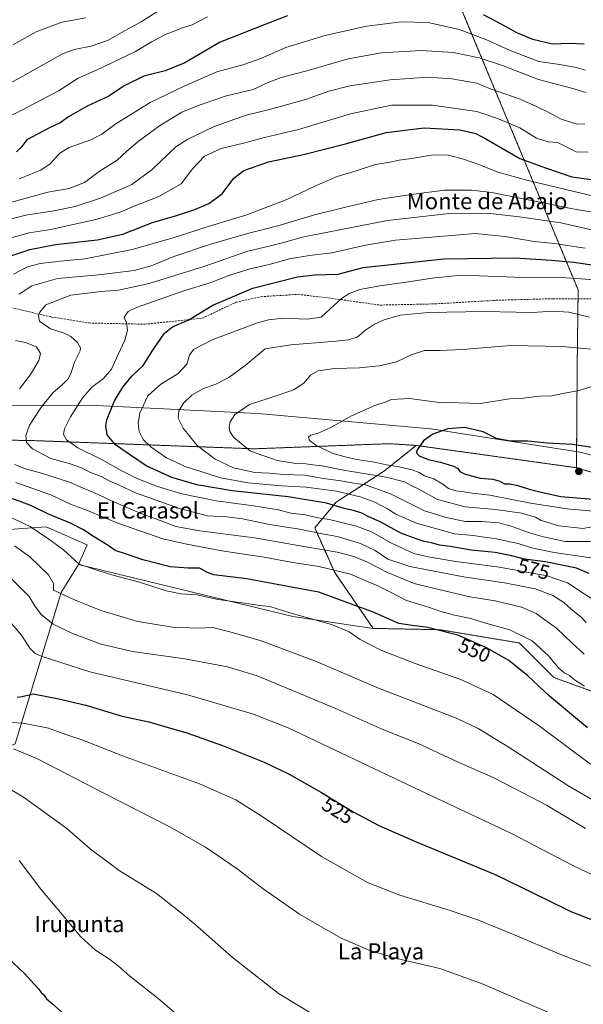
# Model space of a CAD drawing. Units: metres. Extents: x 596918 to 600361, y 4749936 to 4752298.
# Drawn here: x 599213 to 599490, y 4750243 to 4750728 of the extents above; entities that cross this region are included whole.
import ezdxf
from ezdxf.enums import TextEntityAlignment as Align

# ---------------------------------------------------------------- set-up
doc = ezdxf.new("R2010")
doc.units = ezdxf.units.M
doc.header["$MEASUREMENT"] = 0
doc.linetypes.add('TRAZOS', pattern=[0.75, 0.5, -0.25])
doc.linetypes.add('TRAZOSX2', pattern=[1.5, 1, -0.5])
for name, color, linetype, lineweight in [('Arbolado forestal', 92, 'TRAZOS', 0), ('Arbolado forestal CxS', 92, 'Continuous', 0), ('Carátula', 7, 'Continuous', 5), ('Cultivos herbáceos CxS', 92, 'Continuous', 0), ('Curva de nivel maestra', 36, 'Continuous', 30), ('Curva de nivel normal', 36, 'Continuous', 0), ('Entidad de ámbito territorial', 19, 'Continuous', 0), ('Entidad de ámbito territorial CxS', 92, 'Continuous', 0), ('Pastizal CxS', 92, 'Continuous', 0), ('Punto de cota en terreno', 7, 'Continuous', 0), ('Rótulo de curva de nivel directora', 19, 'Continuous', 0), ('Senda', 19, 'TRAZOSX2', 0), ('Suelo desnudo', 252, 'Continuous', 0), ('Suelo desnudo CxS', 43, 'Continuous', 0), ('Texto cartográfico', 19, 'Continuous', 0)]:
    doc.layers.add(name, color=color, linetype=linetype, lineweight=lineweight)
doc.styles.add('Arial', font='txt', dxfattribs={"height": 0.2})

# ---------------------------------------------------------------- blocks, each defined once
blk = doc.blocks.new('*U199')
at = {"layer": 'Curva de nivel normal', "color": 36, "linetype": 'Continuous', "lineweight": 0}
for points in [[(599504.2, 4750338.18, 540), (599482.57, 4750350.88, 540), (599453.18, 4750369.9, 540), (599438.47, 4750378.99, 540), (599428.41, 4750383.73, 540), (599408.59, 4750391.46, 540), (599389.35, 4750398.78, 540), (599358.36, 4750412.13, 540), (599331.7, 4750422.13, 540), (599316.14, 4750426.45, 540), (599307.82, 4750428.63, 540), (599300.41, 4750428.39, 540), (599287.94, 4750428.75, 540), (599270.98, 4750431.62, 540), (599252.74, 4750437.04, 540), (599239.7, 4750442.34, 540), (599229.37, 4750447.01, 540), (599229.35, 4750450.35, 540), (599226.97, 4750454.62, 540), (599217.74, 4750463.52, 540), (599210.23, 4750468.87, 540)], [(599199.15, 4750627.49, 540), (599215.79, 4750631.79, 540), (599229.5, 4750633.9, 540), (599239.99, 4750636.01, 540), (599252.55, 4750640.08, 540), (599267.91, 4750646.88, 540), (599277.98, 4750654.28, 540), (599289.58, 4750665.43, 540), (599295.45, 4750669.16, 540), (599308.55, 4750675.44, 540), (599324.18, 4750680.91, 540), (599335.74, 4750683.75, 540), (599353.47, 4750688.74, 540), (599364.89, 4750692.84, 540), (599375.21, 4750695.44, 540), (599395.06, 4750698.34, 540), (599413.88, 4750699.69, 540), (599425.51, 4750698.87, 540), (599434.06, 4750697.34, 540), (599437.74, 4750696.72, 540), (599444.01, 4750694.16, 540), (599459.17, 4750688.78, 540), (599467.25, 4750685.17, 540), (599472.24, 4750682.82, 540), (599479.32, 4750678.96, 540), (599487.22, 4750676.52, 540), (599491.06, 4750676.64, 540)]]:
    blk.add_polyline3d(points, dxfattribs=at)
blk = doc.blocks.new('*U200')
at = {"layer": 'Curva de nivel normal', "color": 36, "linetype": 'Continuous', "lineweight": 0}
for points in [[(599490.87, 4750399.8, 555), (599485.84, 4750402.81, 555), (599483.38, 4750405.02, 555), (599480.74, 4750406.38, 555), (599477.94, 4750408.8, 555), (599473.02, 4750414.77, 555), (599465.01, 4750422.1, 555), (599454.06, 4750427.5, 555), (599442.68, 4750430.63, 555), (599434.88, 4750433.1, 555), (599426.88, 4750434.66, 555), (599419.55, 4750436.62, 555), (599413.98, 4750438.65, 555), (599403.16, 4750442, 555), (599394.98, 4750446.28, 555), (599388.74, 4750449.38, 555), (599384.24, 4750451.21, 555), (599375.59, 4750454.89, 555), (599360.05, 4750458.62, 555), (599346.17, 4750460.86, 555), (599333.14, 4750463.23, 555), (599312.2, 4750466.44, 555), (599294.14, 4750469.78, 555), (599283.13, 4750472.3, 555), (599261.04, 4750480.08, 555), (599245.34, 4750486.57, 555), (599238.14, 4750489.24, 555), (599228.12, 4750493.91, 555), (599210.8, 4750500.14, 555)], [(599209.73, 4750602.63, 555), (599216.55, 4750606.23, 555), (599222.78, 4750607.86, 555), (599232.88, 4750609, 555), (599244.88, 4750610.15, 555), (599268.11, 4750614.88, 555), (599288.26, 4750620.52, 555), (599305.03, 4750625.97, 555), (599324.14, 4750631.64, 555), (599344.33, 4750639.41, 555), (599357.66, 4750645.88, 555), (599368.99, 4750650.74, 555), (599378.44, 4750653.54, 555), (599387.89, 4750656.6, 555), (599395.01, 4750657.83, 555), (599399.59, 4750658.87, 555), (599405.62, 4750659.62, 555), (599416.32, 4750661.35, 555), (599423.88, 4750661.2, 555), (599431.31, 4750659.27, 555), (599438.8, 4750656.74, 555), (599448.14, 4750652.92, 555), (599462.4, 4750648.98, 555), (599497.41, 4750640.62, 555)]]:
    blk.add_polyline3d(points, dxfattribs=at)
blk = doc.blocks.new('*U207')
at = {"layer": 'Curva de nivel normal', "color": 36, "linetype": 'Continuous', "lineweight": 0}
for points in [[(599492.67, 4750662.78, 545), (599486.71, 4750662.85, 545), (599477.55, 4750667.49, 545), (599472.95, 4750667.82, 545), (599467.2, 4750669.64, 545), (599458.95, 4750674.8, 545), (599448.52, 4750679.1, 545), (599437.85, 4750682.81, 545), (599416, 4750685.86, 545), (599395.76, 4750685.85, 545), (599375.55, 4750681.66, 545), (599349.99, 4750673.96, 545), (599333.32, 4750669.9, 545), (599322.93, 4750667.24, 545), (599311.92, 4750664.6, 545), (599303.67, 4750660.72, 545), (599297.85, 4750654.53, 545), (599292.22, 4750647.12, 545), (599281.22, 4750640.84, 545), (599269.09, 4750636.2, 545), (599262.22, 4750633.15, 545), (599250.9, 4750629.67, 545), (599228.09, 4750624.73, 545), (599217.34, 4750623.02, 545), (599208.56, 4750620.58, 545)], [(599204.9, 4750484.44, 545), (599217.94, 4750478.38, 545), (599227.12, 4750472.09, 545), (599234.22, 4750466.86, 545), (599242.07, 4750459.91, 545), (599252.16, 4750456.46, 545), (599259.23, 4750454.25, 545), (599271.76, 4750450.94, 545), (599284.78, 4750446.75, 545), (599292, 4750445.3, 545), (599300.01, 4750444.81, 545), (599310.49, 4750442.45, 545), (599323.47, 4750440.65, 545), (599330.98, 4750439.46, 545), (599335.93, 4750438.94, 545), (599345.25, 4750436.12, 545), (599366.18, 4750430.08, 545), (599374.96, 4750426.5, 545), (599380.38, 4750422.77, 545), (599390.53, 4750417.53, 545), (599407.39, 4750410.88, 545), (599429.92, 4750402.99, 545), (599445.78, 4750395.66, 545), (599468.46, 4750380.28, 545), (599493.74, 4750361.33, 545)]]:
    blk.add_polyline3d(points, dxfattribs=at)
blk = doc.blocks.new('*U208')
at = {"layer": 'Curva de nivel normal', "color": 36, "linetype": 'Continuous', "lineweight": 0}
blk.add_polyline3d([(599500.61, 4750599.55, 580), (599479.65, 4750601.07, 580), (599465.27, 4750600.91, 580), (599430.34, 4750602.16, 580), (599416.94, 4750600.93, 580), (599403.02, 4750598.66, 580), (599389.97, 4750596.95, 580), (599380.27, 4750595.06, 580), (599374.97, 4750593.16, 580), (599371.05, 4750590.52, 580), (599365.42, 4750585.49, 580), (599361.1, 4750581.54, 580), (599354.22, 4750580.42, 580), (599342.55, 4750580.95, 580), (599335.17, 4750580.15, 580), (599329.88, 4750578.62, 580), (599307.53, 4750570.3, 580), (599298.26, 4750565.5, 580), (599296.38, 4750562.69, 580), (599295.01, 4750558.26, 580), (599290.55, 4750553.53, 580), (599282.22, 4750548.46, 580), (599275.81, 4750542.71, 580), (599271.82, 4750534.27, 580), (599271, 4750529.19, 580), (599271.55, 4750525.17, 580), (599273.54, 4750521.24, 580), (599277.4, 4750517.45, 580), (599285.02, 4750512.24, 580), (599294.24, 4750507.95, 580), (599311.66, 4750502.32, 580), (599325.24, 4750499.85, 580), (599341.71, 4750498.45, 580), (599353.85, 4750497.76, 580), (599368.66, 4750495.74, 580), (599380.34, 4750492.96, 580), (599387.58, 4750490.31, 580), (599393.46, 4750487.32, 580), (599397.98, 4750484.43, 580), (599408.14, 4750480.05, 580), (599426.73, 4750474.84, 580), (599435.94, 4750473.98, 580), (599440.4, 4750473.27, 580), (599447.42, 4750472.3, 580), (599454.01, 4750470.78, 580), (599458.18, 4750470.08, 580), (599464.65, 4750467.86, 580), (599475.88, 4750465.52, 580), (599493.94, 4750462.92, 580)], dxfattribs=at)
blk = doc.blocks.new('*U223')
at = {"layer": 'Curva de nivel normal', "color": 36, "linetype": 'Continuous', "lineweight": 0}
for points in [[(599491.33, 4750329.64, 535), (599472.17, 4750341.14, 535), (599460.85, 4750347.14, 535), (599445.79, 4750354.74, 535), (599428.57, 4750362.32, 535), (599408.89, 4750371.53, 535), (599391.59, 4750378.5, 535), (599367.85, 4750388.96, 535), (599345.06, 4750398.4, 535), (599329.73, 4750404.91, 535), (599315.07, 4750409.22, 535), (599293.96, 4750413.16, 535), (599268.35, 4750416.79, 535), (599252.83, 4750420.46, 535), (599238.72, 4750425.68, 535), (599229.14, 4750430.35, 535), (599223.33, 4750435.03, 535), (599220.08, 4750439.52, 535), (599217.42, 4750443.93, 535), (599213.55, 4750447.66, 535), (599202.83, 4750458.47, 535)], [(599207.05, 4750637.7, 535), (599226.55, 4750642.98, 535), (599237.1, 4750644.86, 535), (599244.67, 4750647.76, 535), (599251.87, 4750653.19, 535), (599260.76, 4750658.86, 535), (599265.47, 4750663.19, 535), (599270.99, 4750667.97, 535), (599281.59, 4750675.67, 535), (599292.55, 4750682.44, 535), (599301.08, 4750685.84, 535), (599314.57, 4750690.51, 535), (599327.64, 4750693.58, 535), (599335.11, 4750697.12, 535), (599341.46, 4750699.58, 535), (599355.88, 4750703.24, 535), (599374.46, 4750708.67, 535), (599390.88, 4750711.6, 535), (599410.38, 4750712.84, 535), (599426.22, 4750711.88, 535), (599438.96, 4750709.27, 535), (599450.52, 4750705.49, 535), (599468.22, 4750698.6, 535), (599485, 4750694.02, 535), (599491.66, 4750692.1, 535)]]:
    blk.add_polyline3d(points, dxfattribs=at)
blk = doc.blocks.new('*U225')
at = {"layer": 'Curva de nivel normal', "color": 36, "linetype": 'Continuous', "lineweight": 0}
for points in [[(599510.91, 4750630.57, 560), (599485.93, 4750634.68, 560), (599445.23, 4750642.82, 560), (599435.24, 4750644.08, 560), (599421.88, 4750644.04, 560), (599405.55, 4750641.84, 560), (599389.22, 4750639.39, 560), (599372.55, 4750635.46, 560), (599357.95, 4750631.88, 560), (599339.82, 4750626.42, 560), (599325.62, 4750622.82, 560), (599306.22, 4750617.26, 560), (599288.7, 4750611.29, 560), (599277.49, 4750606.68, 560), (599269.16, 4750604.42, 560), (599251.71, 4750602.26, 560), (599231.3, 4750600.54, 560), (599218.7, 4750596.91, 560), (599212.52, 4750592.79, 560)], [(599210.73, 4750570.04, 560), (599215.66, 4750568.94, 560), (599220.95, 4750566.85, 560), (599222.94, 4750563.52, 560), (599222.1, 4750560.19, 560), (599217.99, 4750553.19, 560), (599212.7, 4750546.12, 560)], [(599210.16, 4750508.88, 560), (599215.58, 4750506.76, 560), (599223.55, 4750504.66, 560), (599237.22, 4750500.3, 560), (599243.91, 4750497.32, 560), (599249.6, 4750495.05, 560), (599257.68, 4750491.24, 560), (599272.4, 4750484.86, 560), (599281.94, 4750481.38, 560), (599289.62, 4750478.35, 560), (599301.49, 4750476.24, 560), (599328.3, 4750472.88, 560), (599353.59, 4750468.46, 560), (599368.96, 4750465.82, 560), (599377.32, 4750463.68, 560), (599384.02, 4750460.8, 560), (599393.76, 4750455.75, 560), (599407.02, 4750450.32, 560), (599415.58, 4750448.22, 560), (599434.28, 4750443.76, 560), (599446.81, 4750441.72, 560), (599459.88, 4750438.7, 560), (599467.1, 4750435.61, 560), (599471.29, 4750432.48, 560), (599477.07, 4750428.28, 560), (599484.52, 4750421.02, 560), (599490.63, 4750415.47, 560)]]:
    blk.add_polyline3d(points, dxfattribs=at)
blk = doc.blocks.new('*U228')
at = {"layer": 'Curva de nivel normal', "color": 36, "linetype": 'Continuous', "lineweight": 0}
for points in [[(599483.44, 4750234.56, 515), (599440.06, 4750253.26, 515), (599419.53, 4750260.65, 515), (599398.37, 4750265.71, 515), (599385.06, 4750269.54, 515), (599371.08, 4750275.72, 515), (599350.44, 4750287.41, 515), (599332.56, 4750299.96, 515), (599319.8, 4750309.8, 515), (599304.19, 4750320.52, 515), (599286.32, 4750330.72, 515), (599254.08, 4750347, 515), (599221.1, 4750364.1, 515), (599209.67, 4750368.91, 515)], [(599203.26, 4750694.13, 515), (599214.22, 4750700.15, 515), (599233.81, 4750711.24, 515), (599239.5, 4750713.3, 515), (599247.89, 4750714.94, 515), (599256, 4750717.7, 515), (599264.64, 4750722.62, 515), (599272.5, 4750726.9, 515), (599283.88, 4750734.08, 515)]]:
    blk.add_polyline3d(points, dxfattribs=at)
blk = doc.blocks.new('*U235')
at = {"layer": 'Curva de nivel normal', "color": 36, "linetype": 'Continuous', "lineweight": 0}
for points in [[(599543.34, 4750237.07, 520), (599536.81, 4750243.55, 520), (599530.06, 4750247.72, 520), (599512.97, 4750254.71, 520), (599479.54, 4750267.46, 520), (599454.7, 4750278.01, 520), (599438.64, 4750284.53, 520), (599424.67, 4750289.31, 520), (599399.9, 4750296.87, 520), (599384.02, 4750303.06, 520), (599361.28, 4750315.86, 520), (599332.14, 4750335.52, 520), (599319.09, 4750343.82, 520), (599301.28, 4750351.6, 520), (599263.38, 4750365.39, 520), (599243.86, 4750373.2, 520), (599235.5, 4750375.88, 520), (599226.86, 4750379.07, 520), (599214.38, 4750381.57, 520), (599208.31, 4750381.86, 520)], [(599204.53, 4750678.8, 520), (599213.72, 4750683.42, 520), (599232.22, 4750693.08, 520), (599241.5, 4750699.13, 520), (599250.84, 4750703.3, 520), (599269.73, 4750712.24, 520), (599277.56, 4750717.07, 520), (599284.84, 4750720.84, 520), (599289.36, 4750722.45, 520), (599292.77, 4750723.9, 520), (599297.69, 4750725.51, 520), (599305.22, 4750729.46, 520)]]:
    blk.add_polyline3d(points, dxfattribs=at)
blk = doc.blocks.new('*U240')
at = {"layer": 'Curva de nivel normal', "color": 36, "linetype": 'Continuous', "lineweight": 0}
blk.add_polyline3d([(599212.44, 4750313.98, 505), (599223.15, 4750299.79, 505), (599233.64, 4750287.3, 505), (599242.9, 4750276.28, 505), (599250.08, 4750269.74, 505), (599256.87, 4750265.29, 505), (599261.4, 4750261.85, 505), (599266.89, 4750256.98, 505), (599280.85, 4750245.89, 505), (599297.72, 4750231.6, 505)], dxfattribs=at)
blk = doc.blocks.new('*U245')
at = {"layer": 'Curva de nivel normal', "color": 36, "linetype": 'Continuous', "lineweight": 0}
blk.add_polyline3d([(599498.55, 4750548.62, 595), (599488.22, 4750545.42, 595), (599480.08, 4750543.95, 595), (599474.68, 4750542.78, 595), (599468.75, 4750542.62, 595), (599460.55, 4750541.63, 595), (599453.88, 4750541.19, 595), (599439.59, 4750538.91, 595), (599418.05, 4750539.62, 595), (599404.59, 4750541.35, 595), (599395.55, 4750540.93, 595), (599393.14, 4750539.85, 595), (599387.61, 4750537.99, 595), (599376.11, 4750532.96, 595), (599365.65, 4750527.06, 595), (599359.73, 4750524.31, 595), (599356.08, 4750523.43, 595), (599354.95, 4750522.32, 595), (599355.43, 4750520.82, 595), (599358.57, 4750518.52, 595), (599366.94, 4750514.32, 595), (599373, 4750512.64, 595), (599378.72, 4750511.36, 595), (599387.49, 4750510.13, 595), (599393.4, 4750508.84, 595), (599399.64, 4750507.79, 595), (599405.89, 4750506.3, 595), (599409.38, 4750504.91, 595), (599412.03, 4750503.31, 595), (599416.61, 4750501.89, 595), (599421.04, 4750499.26, 595), (599423.79, 4750497.16, 595), (599427.53, 4750495.92, 595), (599431.47, 4750495.5, 595), (599435.49, 4750494.87, 595), (599444.2, 4750493.88, 595), (599464.15, 4750489.93, 595), (599482.22, 4750487.07, 595), (599498.88, 4750485.6, 595)], dxfattribs=at)
blk = doc.blocks.new('*U249')
at = {"layer": 'Curva de nivel normal', "color": 36, "linetype": 'Continuous', "lineweight": 0}
for points in [[(599613.3, 4750232.46, 530), (599608.14, 4750247.84, 530), (599603.65, 4750258.52, 530), (599599.96, 4750264.48, 530), (599597.4, 4750267.33, 530), (599594.65, 4750271.58, 530), (599587.45, 4750278.08, 530), (599576.52, 4750285.4, 530), (599565.96, 4750290.2, 530), (599550.01, 4750294.2, 530), (599512.83, 4750301.74, 530), (599497.52, 4750305.57, 530), (599485.34, 4750311.34, 530), (599454.84, 4750327.14, 530), (599407.15, 4750349.67, 530), (599344.99, 4750379.21, 530), (599327.34, 4750386.11, 530), (599295.33, 4750395.43, 530), (599247.28, 4750406.79, 530), (599223.26, 4750414.48, 530), (599220.36, 4750415.82, 530), (599217.82, 4750418.27, 530), (599213.46, 4750424.97, 530), (599208.07, 4750431.38, 530)], [(599212.55, 4750649.59, 530), (599223.22, 4750653.8, 530), (599227.81, 4750656.99, 530), (599232.48, 4750662.25, 530), (599237.02, 4750665.08, 530), (599247.69, 4750668.77, 530), (599253.22, 4750671.55, 530), (599260.13, 4750676.76, 530), (599276.96, 4750687.16, 530), (599293.97, 4750695.34, 530), (599309.8, 4750702.28, 530), (599322.56, 4750705.77, 530), (599331.42, 4750708.93, 530), (599343.74, 4750714.2, 530), (599363.12, 4750720.16, 530), (599383.55, 4750724.82, 530), (599391.55, 4750725.74, 530), (599400.55, 4750726.95, 530), (599413.88, 4750726.67, 530), (599429.06, 4750723.12, 530), (599442.25, 4750718.23, 530), (599454.28, 4750712.78, 530), (599468.37, 4750707.44, 530), (599478.62, 4750705.98, 530), (599486.67, 4750704.41, 530), (599491.29, 4750703.16, 530)]]:
    blk.add_polyline3d(points, dxfattribs=at)
blk = doc.blocks.new('*U265')
at = {"layer": 'Curva de nivel maestra', "color": 36, "linetype": 'Continuous', "lineweight": 30}
blk.add_polyline3d([(599198.67, 4750273.45, 500), (599215.02, 4750258.24, 500), (599219.89, 4750253.01, 500), (599222.22, 4750250.52, 500), (599223.33, 4750248.97, 500), (599224.48, 4750247.88, 500), (599225.85, 4750245.86, 500), (599228.9, 4750243.3, 500), (599233.68, 4750238.98, 500)], dxfattribs=at)
blk = doc.blocks.new('*U267')
at = {"layer": 'Curva de nivel maestra', "color": 36, "linetype": 'Continuous', "lineweight": 30}
blk.add_polyline3d([(599495.54, 4750517.16, 600), (599484.86, 4750518.77, 600), (599472.5, 4750519.48, 600), (599462.99, 4750520.43, 600), (599454.16, 4750520.39, 600), (599447.55, 4750521.8, 600), (599440.88, 4750524.94, 600), (599431.88, 4750527.1, 600), (599423.55, 4750526.52, 600), (599416.22, 4750523.92, 600), (599411.5, 4750520.59, 600), (599408.26, 4750515.84, 600), (599408.15, 4750514.72, 600), (599409.47, 4750513.2, 600), (599413.82, 4750511.4, 600), (599419.89, 4750510.01, 600), (599426.38, 4750508.11, 600), (599428.5, 4750506.95, 600), (599429.54, 4750505.35, 600), (599432.15, 4750504.12, 600), (599439.53, 4750502.17, 600), (599445.71, 4750501.68, 600), (599449.14, 4750500.78, 600), (599451.46, 4750499.43, 600), (599454.1, 4750499.35, 600), (599457.94, 4750498.62, 600), (599463.55, 4750496.84, 600), (599469.55, 4750495.28, 600), (599479.13, 4750493.11, 600), (599498.96, 4750491.56, 600)], dxfattribs=at)
blk = doc.blocks.new('*U268')
at = {"layer": 'Curva de nivel maestra', "color": 36, "linetype": 'Continuous', "lineweight": 30}
for points in [[(599490.68, 4750715.95, 525), (599483.2, 4750716.31, 525), (599475, 4750715.87, 525), (599465.35, 4750718.3, 525), (599457.48, 4750721.46, 525), (599450.12, 4750725.59, 525), (599441.11, 4750730.29, 525)], [(599344.66, 4750729.84, 525), (599333.98, 4750725.84, 525), (599311.48, 4750716.94, 525), (599294.08, 4750706.78, 525), (599284.33, 4750702.75, 525), (599273.79, 4750700.19, 525), (599264.22, 4750695.41, 525), (599256.55, 4750690.38, 525), (599245.88, 4750685.33, 525), (599236.81, 4750680.16, 525), (599232.6, 4750677.2, 525), (599227.48, 4750674.68, 525), (599221.55, 4750671.58, 525), (599216.22, 4750668.84, 525), (599213.61, 4750665.31, 525), (599211.12, 4750662.9, 525)], [(599211.55, 4750394.3, 525), (599213.88, 4750394.65, 525), (599219.42, 4750395.98, 525), (599232.02, 4750393.51, 525), (599245.26, 4750390.36, 525), (599263.25, 4750385.07, 525), (599276.39, 4750382.21, 525), (599284.23, 4750379.84, 525), (599294.95, 4750376.7, 525), (599312.62, 4750370.6, 525), (599333.08, 4750362.39, 525), (599345.48, 4750356.45, 525), (599361.41, 4750347.38, 525), (599377, 4750337.95, 525), (599389.6, 4750331.16, 525), (599407.99, 4750323.03, 525), (599446.91, 4750306.97, 525), (599471.74, 4750294.8, 525), (599484.04, 4750288.76, 525), (599494.6, 4750284.66, 525)]]:
    blk.add_polyline3d(points, dxfattribs=at)
blk = doc.blocks.new('5PATER')
at = {"layer": 'Carátula', "linetype": 'Continuous', "lineweight": 5}
h = blk.add_hatch(color=250, dxfattribs=at)
edge = h.paths.add_edge_path()
edge.add_ellipse((0, 0.01), major_axis=(-1.33, -1.34), ratio=0.999422, start_angle=0, end_angle=360)

msp = doc.modelspace()

# ---------------------------------------------------------------- linework, layer by layer
at = {"layer": 'Arbolado forestal', "color": 92, "linetype": 'TRAZOS', "lineweight": 0}
for points in [[(599300.53, 4750789.6, 500.83), (599291.21, 4750779.87, 501.61), (599294.43, 4750765.38, 504.17), (599294.72, 4750764.07, 504.46), (599303.97, 4750766.64, 504.83), (599324.64, 4750772.4, 505), (599335.96, 4750777.6, 505.24), (599345.99, 4750782.21, 505.6), (599360.21, 4750788.74, 505.3), (599390.63, 4750795.35, 505.01), (599400, 4750792.56, 505.34), (599405.98, 4750790.78, 505.82), (599406.36, 4750790.66, 505.85), (599487.68, 4750594.86, 582.78), (599487.63, 4750590.57, 584), (599487.22, 4750556.74, 592.69), (599486.85, 4750507.35, 603.68)], [(599300.53, 4750789.6, 500.83), (599291.21, 4750779.87, 501.61), (599294.43, 4750765.38, 504.17), (599294.72, 4750764.07, 504.46), (599303.97, 4750766.64, 504.83), (599324.64, 4750772.4, 505), (599335.96, 4750777.6, 505.24), (599345.99, 4750782.21, 505.6), (599360.21, 4750788.74, 505.3), (599390.63, 4750795.35, 505.01), (599400, 4750792.56, 505.34), (599405.98, 4750790.78, 505.82), (599406.36, 4750790.66, 505.85), (599487.68, 4750594.86, 582.78), (599487.63, 4750590.57, 584), (599487.22, 4750556.74, 592.69), (599486.85, 4750507.35, 603.68)], [(599407.88, 4750518.33, 599.8), (599403.26, 4750518.63, 599.28), (599394.62, 4750519.18, 598.5), (599328.22, 4750516.65, 590.72), (599220.66, 4750520.66, 566.08), (599120.69, 4750522.58, 554.91), (599092.25, 4750515.19, 551.49), (599038.02, 4750501.44, 536.4), (598909.29, 4750483.93, 520.1), (598850.2, 4750478.39, 508.38), (598813.67, 4750476.46, 500.67), (598788.04, 4750473.71, 497.05), (598780.53, 4750472.9, 494.71), (598776.28, 4750463.92, 489.21)], [(599386.8, 4750428.22, 547.09), (599367.83, 4750455.69, 554.33), (599358.01, 4750477.74, 566.15), (599368.49, 4750490.34, 575.76), (599392.36, 4750505.79, 591.7), (599407.88, 4750518.33, 599.8)], [(599486.85, 4750507.35, 603.68), (599407.88, 4750518.33, 599.8)], [(599486.85, 4750507.35, 603.68), (599407.88, 4750518.33, 599.8)], [(599849.56, 4750463.33, 626.14), (599791.62, 4750454.48, 613.34), (599773.94, 4750458.26, 609.53), (599770.16, 4750465.84, 612.46), (599770.16, 4750479.73, 620.03), (599744.91, 4750493.62, 618.44), (599714.6, 4750494.88, 617.38), (599616.62, 4750477.32, 612.41), (599590.65, 4750472.81, 610.91), (599533.18, 4750487.24, 601.94), (599507.47, 4750501.29, 602.79), (599486.85, 4750507.35, 603.68)], [(599801.79, 4750366.67, 569.73), (599764.53, 4750384.74, 571.01), (599731.79, 4750401.67, 571.59), (599723.31, 4750401.28, 571), (599719.9, 4750401.12, 570.88), (599718.65, 4750401.06, 570.88), (599691.14, 4750383.61, 566.08), (599680.53, 4750371.03, 562.53), (599670.59, 4750369.87, 562.61), (599667.48, 4750388.57, 568.96), (599658.1, 4750392.74, 569.93), (599632.05, 4750402.12, 570.69), (599617.8, 4750395.54, 566.63), (599600.47, 4750392.48, 565.19), (599582.03, 4750389.61, 563.92), (599525.04, 4750386.19, 557.63), (599475.73, 4750404.03, 552.5), (599458.73, 4750421.03, 552.72), (599419.49, 4750427.57, 550.06), (599386.8, 4750428.22, 547.09)]]:
    msp.add_polyline3d(points, dxfattribs=at)
at = {"layer": 'Arbolado forestal CxS', "color": 92, "linetype": 'Continuous', "lineweight": 0}
for points in [[(599209.57, 4750818.53, 486.9), (599218.67, 4750823.2, 486.95), (599244.3, 4750836.34, 486.87), (599247.06, 4750837.75, 486.96), (599270.13, 4750827.18, 490.4), (599300.53, 4750789.6, 500.83), (599300.53, 4750789.6, 500.83), (599291.21, 4750779.87, 501.61), (599294.72, 4750764.07, 504.46), (599324.64, 4750772.4, 505), (599360.21, 4750788.74, 505.3), (599390.64, 4750795.35, 505.01), (599405.98, 4750790.78, 505.82), (599406.36, 4750790.66, 505.85), (599487.68, 4750594.86, 582.78), (599487.22, 4750556.74, 592.69), (599486.85, 4750507.34, 603.68), (599407.88, 4750518.33, 599.8), (599403.26, 4750518.62, 599.28), (599394.62, 4750519.18, 598.5), (599328.22, 4750516.65, 590.72), (599220.66, 4750520.66, 566.08), (599120.69, 4750522.58, 554.91)], [(599849.56, 4750463.33, 626.14), (599791.62, 4750454.48, 613.34), (599773.94, 4750458.26, 609.53), (599770.16, 4750465.84, 612.46), (599770.16, 4750479.73, 620.03), (599744.91, 4750493.62, 618.44), (599714.6, 4750494.88, 617.38), (599616.62, 4750477.32, 612.41), (599590.65, 4750472.81, 610.91), (599533.18, 4750487.24, 601.94), (599507.47, 4750501.29, 602.79), (599486.85, 4750507.34, 603.68), (599487.22, 4750556.74, 592.69), (599487.68, 4750594.86, 582.78), (599406.36, 4750790.66, 505.85)], [(599525.04, 4750386.19, 557.63), (599475.73, 4750404.03, 552.5), (599458.73, 4750421.03, 552.72), (599419.49, 4750427.57, 550.06), (599386.8, 4750428.22, 547.09), (599367.83, 4750455.69, 554.33), (599358.01, 4750477.74, 566.15), (599368.49, 4750490.34, 575.76), (599392.36, 4750505.79, 591.7), (599407.88, 4750518.33, 599.8), (599486.85, 4750507.34, 603.68), (599486.85, 4750507.34, 603.68), (599507.47, 4750501.29, 602.79)]]:
    msp.add_polyline3d(points, dxfattribs=at)
at = {"layer": 'Cultivos herbáceos CxS', "color": 92, "linetype": 'Continuous', "lineweight": 0}
for points in [[(599241.63, 4750459.61, 544.95), (599233.13, 4750445.88, 539.95), (599210.57, 4750371.35, 515.95), (599193.35, 4750364.5, 511.19), (599153.38, 4750367.36, 506.24), (599119.01, 4750361.03, 501.8), (599109.99, 4750359.37, 499.17), (599080.29, 4750345.09, 492.94), (599062.02, 4750336.53, 490.76), (599063.15, 4750330.69, 490.95), (599064.06, 4750325.94, 491.59), (599062.04, 4750325.34, 491.8), (599059, 4750324.46, 492.08), (599055.98, 4750323.57, 492.06)], [(599210.57, 4750371.35, 515.95), (599233.13, 4750445.88, 539.95), (599241.63, 4750459.61, 544.95), (599347.24, 4750434.11, 543.99), (599386.8, 4750428.22, 547.09), (599386.8, 4750428.22, 547.09), (599419.49, 4750427.57, 550.06), (599458.73, 4750421.03, 552.72), (599475.73, 4750404.03, 552.5), (599525.04, 4750386.19, 557.63)], [(599386.8, 4750428.22, 547.09), (599347.24, 4750434.11, 543.99), (599241.63, 4750459.61, 544.95)], [(599801.79, 4750366.67, 569.73), (599764.53, 4750384.74, 571.01), (599731.79, 4750401.67, 571.59), (599723.31, 4750401.28, 571), (599719.9, 4750401.12, 570.88), (599718.65, 4750401.06, 570.88), (599691.14, 4750383.61, 566.08), (599680.53, 4750371.03, 562.53), (599670.59, 4750369.87, 562.61), (599667.48, 4750388.57, 568.96), (599658.1, 4750392.74, 569.93), (599632.05, 4750402.12, 570.69), (599617.8, 4750395.54, 566.63), (599600.47, 4750392.48, 565.19), (599582.03, 4750389.61, 563.92), (599525.04, 4750386.19, 557.63), (599475.73, 4750404.03, 552.5), (599458.73, 4750421.03, 552.72), (599419.49, 4750427.57, 550.06), (599386.8, 4750428.22, 547.09)]]:
    msp.add_polyline3d(points, dxfattribs=at)
at = {"layer": 'Curva de nivel maestra', "color": 36, "linetype": 'Continuous', "lineweight": 30}
for points in [[(599207.37, 4750611.28, 550), (599217.65, 4750614.86, 550), (599230.37, 4750617.28, 550), (599250.88, 4750619.52, 550), (599263.45, 4750622.42, 550), (599278.08, 4750628.07, 550), (599289.5, 4750631.45, 550), (599298.93, 4750634.53, 550), (599305.91, 4750637.44, 550), (599312.48, 4750642.19, 550), (599318.22, 4750649.86, 550), (599323.02, 4750653.72, 550), (599335.26, 4750657.96, 550), (599352.41, 4750661.57, 550), (599373.22, 4750666.88, 550), (599393.22, 4750672.39, 550), (599411.88, 4750674.66, 550), (599429.44, 4750673.76, 550), (599437.36, 4750671.97, 550), (599442.27, 4750669.33, 550), (599458.94, 4750659.69, 550), (599471.55, 4750655, 550), (599484.55, 4750650.54, 550), (599496.55, 4750648.88, 550)], [(599493.15, 4750455.26, 575), (599486.83, 4750457.82, 575), (599471.57, 4750460.94, 575), (599461.2, 4750462.29, 575), (599455.03, 4750463.94, 575), (599446.76, 4750465.58, 575), (599435.06, 4750466.77, 575), (599424.72, 4750468.6, 575), (599419.38, 4750469.24, 575), (599415.51, 4750470.39, 575), (599411.88, 4750470.96, 575), (599408.41, 4750472.13, 575), (599400.37, 4750475.13, 575), (599390.59, 4750480.56, 575), (599384.37, 4750483.29, 575), (599381.14, 4750484.92, 575), (599377.06, 4750486.32, 575), (599372.51, 4750487.26, 575), (599363.79, 4750489.87, 575), (599344.91, 4750492.99, 575), (599317.37, 4750496.01, 575), (599299.95, 4750498.92, 575), (599287.57, 4750502.46, 575), (599275, 4750508.29, 575), (599267.22, 4750513.44, 575), (599259.92, 4750518.56, 575), (599255.88, 4750523.52, 575), (599255.18, 4750528.04, 575), (599255.58, 4750530.84, 575), (599259.39, 4750540.21, 575), (599263.53, 4750547.05, 575), (599267.97, 4750552.47, 575), (599273.58, 4750557.7, 575), (599278.21, 4750565.27, 575), (599284.01, 4750573.66, 575), (599287.9, 4750576.64, 575), (599295.75, 4750580.02, 575), (599307.88, 4750587.39, 575), (599327.55, 4750595.8, 575), (599349.55, 4750601.42, 575), (599357.98, 4750602.36, 575), (599369.55, 4750602.71, 575), (599381.8, 4750605.86, 575), (599421.54, 4750610.25, 575), (599456.55, 4750610.68, 575), (599474.54, 4750609.53, 575), (599485.56, 4750608.55, 575), (599502.42, 4750606.13, 575)], [(599492.28, 4750379.26, 550), (599473.52, 4750394.83, 550), (599462.91, 4750404.79, 550), (599453.5, 4750412.32, 550), (599442.88, 4750418.54, 550), (599428.88, 4750424.71, 550), (599413.65, 4750428.72, 550), (599405.89, 4750429.6, 550), (599399.47, 4750430.64, 550), (599386.43, 4750436.43, 550), (599373.74, 4750440.89, 550), (599360.02, 4750446.05, 550), (599347.46, 4750448.35, 550), (599324.58, 4750452.58, 550), (599315.06, 4750453.7, 550), (599308.3, 4750454.61, 550), (599305.13, 4750455.67, 550), (599301.3, 4750457.88, 550), (599295.7, 4750457.91, 550), (599286.82, 4750458.61, 550), (599273.33, 4750461.91, 550), (599265.37, 4750464.83, 550), (599259.78, 4750466.64, 550), (599256.22, 4750469.06, 550), (599249, 4750473.5, 550), (599243.8, 4750476.98, 550), (599238.01, 4750479.88, 550), (599226.65, 4750484.62, 550), (599218.51, 4750488.64, 550), (599213.02, 4750490.63, 550), (599204.94, 4750493.43, 550)]]:
    msp.add_polyline3d(points, dxfattribs=at)
at = {"layer": 'Curva de nivel normal', "color": 36, "linetype": 'Continuous', "lineweight": 0}
for points in [[(599245.24, 4750728.88, 510), (599233.52, 4750726.73, 510), (599220.85, 4750721.99, 510), (599209.4, 4750715.55, 510)], [(599491.68, 4750431.14, 565), (599489.42, 4750433.64, 565), (599484.3, 4750437.74, 565), (599480.67, 4750440.99, 565), (599475.26, 4750444.34, 565), (599466.54, 4750447.71, 565), (599451.48, 4750450.7, 565), (599432.2, 4750453.52, 565), (599404.77, 4750458.66, 565), (599394.06, 4750462.35, 565), (599387.75, 4750466.64, 565), (599380.52, 4750469.96, 565), (599368.96, 4750473.45, 565), (599360.88, 4750475.02, 565), (599350.55, 4750477.15, 565), (599335.78, 4750479.3, 565), (599322.48, 4750482.11, 565), (599314.76, 4750483.16, 565), (599305.28, 4750483.6, 565), (599291.47, 4750487.29, 565), (599269.68, 4750495.05, 565), (599261.36, 4750498.85, 565), (599257.13, 4750500.77, 565), (599252.88, 4750503.02, 565), (599247.24, 4750505.2, 565), (599243.18, 4750507.36, 565), (599237.05, 4750509.41, 565), (599228.08, 4750511.94, 565), (599219.05, 4750516.72, 565), (599216.01, 4750519.69, 565), (599215.73, 4750523.19, 565), (599217.61, 4750528.31, 565), (599223.39, 4750537.37, 565), (599229.18, 4750544.43, 565), (599233.44, 4750547.97, 565), (599236.59, 4750551.06, 565), (599238.06, 4750554.22, 565), (599239.66, 4750559.28, 565), (599242.56, 4750564.86, 565), (599242.64, 4750566.44, 565), (599241.27, 4750569.08, 565), (599237.89, 4750571.98, 565), (599234.55, 4750573.54, 565), (599227.86, 4750575.7, 565), (599222.45, 4750579.48, 565), (599221.99, 4750582.09, 565), (599222.72, 4750583.9, 565), (599225.55, 4750587.59, 565), (599237.99, 4750592.27, 565), (599252.8, 4750594.1, 565), (599261.42, 4750594.73, 565), (599276.48, 4750598.12, 565), (599303.45, 4750606.44, 565), (599325.04, 4750613.94, 565), (599335.53, 4750616.39, 565), (599343.22, 4750618.35, 565), (599351.88, 4750620.9, 565), (599393.88, 4750629.02, 565), (599424.2, 4750632.58, 565), (599443.1, 4750632.76, 565), (599458.67, 4750630.86, 565), (599479.17, 4750627.99, 565), (599498.77, 4750623.54, 565)], [(599495.55, 4750442.08, 570), (599490.08, 4750445.6, 570), (599482.52, 4750450.62, 570), (599472.51, 4750454.14, 570), (599464.08, 4750455.65, 570), (599449.02, 4750458.32, 570), (599427.54, 4750461.18, 570), (599413.87, 4750463.51, 570), (599406.84, 4750465.15, 570), (599395.53, 4750470.38, 570), (599386.01, 4750475.83, 570), (599378.56, 4750478.63, 570), (599370.47, 4750480.46, 570), (599365.22, 4750481.85, 570), (599359.55, 4750482.6, 570), (599353.22, 4750484.12, 570), (599346.22, 4750485.01, 570), (599340.12, 4750486.53, 570), (599327.77, 4750488.62, 570), (599309.5, 4750491.04, 570), (599292.62, 4750494.52, 570), (599280.59, 4750498.13, 570), (599270.92, 4750501.93, 570), (599263.06, 4750505.82, 570), (599253.05, 4750511.39, 570), (599241.35, 4750517.06, 570), (599235.77, 4750521, 570), (599234.34, 4750523.71, 570), (599234.73, 4750526.47, 570), (599237.74, 4750532.32, 570), (599243.78, 4750541.86, 570), (599248.42, 4750547.19, 570), (599253.79, 4750551.19, 570), (599257.89, 4750555.86, 570), (599261.26, 4750563.1, 570), (599264.55, 4750570.16, 570), (599265.84, 4750575.06, 570), (599265.32, 4750578.7, 570), (599264.18, 4750581.53, 570), (599266.12, 4750584.22, 570), (599270.22, 4750586.3, 570), (599293.61, 4750594.42, 570), (599306.48, 4750598.39, 570), (599315.7, 4750602.05, 570), (599325.55, 4750605.11, 570), (599335.54, 4750607.4, 570), (599345.55, 4750610.15, 570), (599355.42, 4750611.87, 570), (599366.4, 4750613.2, 570), (599382.92, 4750616.98, 570), (599397.76, 4750619.4, 570), (599437.1, 4750622.74, 570), (599451.57, 4750621.18, 570), (599466.03, 4750618.8, 570), (599475.93, 4750617.76, 570), (599491.22, 4750615.53, 570)], [(599493.73, 4750470.93, 585), (599481.28, 4750471, 585), (599470.63, 4750473.32, 585), (599463.8, 4750475.2, 585), (599454.78, 4750478.52, 585), (599448.57, 4750480.13, 585), (599440.12, 4750480.91, 585), (599432.19, 4750480.78, 585), (599423.37, 4750482.68, 585), (599411.97, 4750486.12, 585), (599395.24, 4750494.5, 585), (599382.97, 4750498.92, 585), (599377.19, 4750499.81, 585), (599370.88, 4750500.92, 585), (599362.28, 4750502.05, 585), (599353.1, 4750503.59, 585), (599342.98, 4750504.02, 585), (599335.66, 4750504.63, 585), (599328.51, 4750505.04, 585), (599317.99, 4750507.27, 585), (599308.96, 4750511.55, 585), (599300.18, 4750518.23, 585), (599293.16, 4750526.8, 585), (599290.7, 4750531.78, 585), (599291.12, 4750535.31, 585), (599293.35, 4750539.19, 585), (599297.56, 4750543.05, 585), (599302.98, 4750546.16, 585), (599309.34, 4750548.45, 585), (599315.64, 4750551.7, 585), (599323.68, 4750557.69, 585), (599333.55, 4750565.89, 585), (599346.18, 4750567.91, 585), (599368.57, 4750569.72, 585), (599374.53, 4750570.27, 585), (599378.84, 4750571.63, 585), (599382.92, 4750575.04, 585), (599387.43, 4750578.02, 585), (599392.22, 4750580.12, 585), (599400, 4750582.5, 585), (599413.92, 4750583.83, 585), (599441.62, 4750584.26, 585), (599464.94, 4750583.83, 585), (599475.43, 4750584.37, 585), (599483.03, 4750583.91, 585), (599493.21, 4750581.52, 585)], [(599494.35, 4750478.3, 590), (599490.11, 4750477.46, 590), (599478.22, 4750478.75, 590), (599472.2, 4750480.51, 590), (599469.48, 4750481.4, 590), (599466.74, 4750483.05, 590), (599459.91, 4750484.88, 590), (599447.07, 4750486.71, 590), (599432.09, 4750488.05, 590), (599418.37, 4750491.63, 590), (599409.27, 4750496.75, 590), (599405.5, 4750498.56, 590), (599402.16, 4750500.32, 590), (599393.11, 4750502.75, 590), (599372.13, 4750506.1, 590), (599361.58, 4750508.22, 590), (599357.05, 4750508.69, 590), (599353.61, 4750509.25, 590), (599348.76, 4750509.4, 590), (599339.54, 4750510.85, 590), (599326.42, 4750515.5, 590), (599318.15, 4750522.14, 590), (599316.12, 4750525.19, 590), (599315.94, 4750527.27, 590), (599316.28, 4750529.86, 590), (599318.63, 4750533.61, 590), (599325.88, 4750538.54, 590), (599335.02, 4750541.41, 590), (599347.64, 4750545.63, 590), (599352.78, 4750549.18, 590), (599355.96, 4750552.86, 590), (599359.74, 4750555.05, 590), (599367.78, 4750556.19, 590), (599379.96, 4750556.6, 590), (599389.74, 4750557.55, 590), (599398.22, 4750559.56, 590), (599405.44, 4750562.92, 590), (599412.09, 4750565.06, 590), (599419.36, 4750565, 590), (599430.98, 4750565.62, 590), (599454.54, 4750567.51, 590), (599471.48, 4750567.12, 590), (599481.49, 4750566.8, 590), (599495.88, 4750565.6, 590)], [(599198.97, 4750354.42, 510), (599215.03, 4750344.82, 510), (599236.02, 4750329.66, 510), (599247.44, 4750319.65, 510), (599261.71, 4750309.02, 510), (599280.12, 4750297.72, 510), (599291.82, 4750288.53, 510), (599298.9, 4750282.54, 510), (599317.33, 4750266.3, 510), (599340.16, 4750248.47, 510), (599357.55, 4750237.86, 510)]]:
    msp.add_polyline3d(points, dxfattribs=at)
at = {"layer": 'Entidad de ámbito territorial', "color": 19, "linetype": 'Continuous', "lineweight": 0}
msp.add_polyline3d([(599816.18, 4750482.53, 617.37), (599779.63, 4750491.19, 617.26), (599757.6, 4750496.56, 617.09), (599741.71, 4750497.42, 616.7), (599724.2, 4750496.22, 617.5), (599694.5, 4750493.51, 614.66), (599660.91, 4750486.82, 612.53), (599609.34, 4750473.98, 612.24), (599569.69, 4750488.71, 605.6), (599508.5, 4750509.7, 601.04), (599494.19, 4750513.52, 600.8), (599488.76, 4750514.97, 600.76), (599415.09, 4750526.44, 599.05), (599330.04, 4750533.98, 591.05), (599250.61, 4750538.01, 572.49), (599167.92, 4750537.82, 548.55)], dxfattribs=at)
msp.add_polyline3d([(599816.18, 4750482.53, 617.37), (599779.63, 4750491.19, 617.26), (599757.6, 4750496.56, 617.09), (599741.71, 4750497.42, 616.7), (599724.2, 4750496.22, 617.5), (599694.5, 4750493.51, 614.66), (599660.91, 4750486.82, 612.53), (599609.34, 4750473.98, 612.24), (599569.69, 4750488.71, 605.6), (599508.5, 4750509.7, 601.04), (599494.19, 4750513.52, 600.8), (599488.76, 4750514.97, 600.76), (599415.09, 4750526.44, 599.05), (599330.04, 4750533.98, 591.05), (599250.61, 4750538.01, 572.49), (599167.92, 4750537.82, 548.55)], dxfattribs=at)
at = {"layer": 'Entidad de ámbito territorial CxS', "color": 92, "linetype": 'Continuous', "lineweight": 0}
for points in [[(599167.92, 4750537.82, 548.55), (599250.61, 4750538.01, 572.49), (599330.04, 4750533.98, 591.05), (599415.09, 4750526.44, 599.05), (599488.76, 4750514.97, 600.76), (599494.19, 4750513.52, 600.8), (599508.5, 4750509.7, 601.04), (599569.69, 4750488.71, 605.6), (599609.34, 4750473.98, 612.24), (599660.91, 4750486.82, 612.53), (599694.5, 4750493.51, 614.66), (599724.2, 4750496.22, 617.5), (599741.71, 4750497.42, 616.7), (599757.6, 4750496.56, 617.09), (599779.63, 4750491.19, 617.26), (599816.18, 4750482.53, 617.37)], [(599816.18, 4750482.53, 617.37), (599779.63, 4750491.19, 617.26), (599757.6, 4750496.56, 617.09), (599741.71, 4750497.42, 616.7), (599724.2, 4750496.22, 617.5), (599694.5, 4750493.51, 614.66), (599660.91, 4750486.82, 612.53), (599609.34, 4750473.98, 612.24), (599569.69, 4750488.71, 605.6), (599508.5, 4750509.7, 601.04), (599494.19, 4750513.52, 600.8), (599488.76, 4750514.97, 600.76), (599415.09, 4750526.44, 599.05), (599330.04, 4750533.98, 591.05), (599250.61, 4750538.01, 572.49), (599167.92, 4750537.82, 548.55)], [(599167.92, 4750537.82, 548.55), (599250.61, 4750538.01, 572.49), (599330.04, 4750533.97, 591.05), (599415.09, 4750526.44, 599.05), (599488.76, 4750514.97, 600.76), (599494.19, 4750513.52, 600.8), (599508.5, 4750509.7, 601.04), (599569.69, 4750488.71, 605.6), (599609.34, 4750473.98, 612.24), (599660.91, 4750486.82, 612.53), (599694.5, 4750493.51, 614.66), (599724.2, 4750496.22, 617.5), (599741.71, 4750497.42, 616.7), (599757.6, 4750496.56, 617.09), (599779.63, 4750491.19, 617.26), (599816.18, 4750482.53, 617.37)], [(599816.18, 4750482.53, 617.37), (599779.63, 4750491.19, 617.26), (599757.6, 4750496.56, 617.09), (599741.71, 4750497.42, 616.7), (599724.2, 4750496.22, 617.5), (599694.5, 4750493.51, 614.66), (599660.91, 4750486.82, 612.53), (599609.34, 4750473.98, 612.24), (599569.69, 4750488.71, 605.6), (599508.5, 4750509.7, 601.04), (599494.19, 4750513.52, 600.8), (599488.76, 4750514.97, 600.76), (599415.09, 4750526.44, 599.05), (599330.04, 4750533.97, 591.05), (599250.61, 4750538.01, 572.49), (599167.92, 4750537.82, 548.55)]]:
    msp.add_polyline3d(points, dxfattribs=at)
at = {"layer": 'Pastizal CxS', "color": 92, "linetype": 'Continuous', "lineweight": 0}
for points in [[(599407.88, 4750518.33, 599.8), (599403.26, 4750518.63, 599.28), (599394.62, 4750519.18, 598.5), (599328.22, 4750516.65, 590.72), (599220.66, 4750520.66, 566.08), (599120.69, 4750522.58, 554.91), (599092.25, 4750515.19, 551.49), (599038.02, 4750501.44, 536.4), (598909.29, 4750483.93, 520.1), (598850.2, 4750478.39, 508.38), (598813.67, 4750476.46, 500.67), (598788.04, 4750473.71, 497.05), (598780.53, 4750472.9, 494.71), (598776.28, 4750463.92, 489.21)], [(599120.69, 4750522.58, 554.91), (599220.66, 4750520.66, 566.08), (599328.22, 4750516.65, 590.72), (599394.62, 4750519.18, 598.5), (599403.26, 4750518.62, 599.28), (599407.88, 4750518.33, 599.8), (599407.88, 4750518.33, 599.8), (599392.36, 4750505.79, 591.7), (599368.49, 4750490.34, 575.76), (599358.01, 4750477.74, 566.15), (599367.83, 4750455.69, 554.33), (599386.8, 4750428.22, 547.09), (599347.24, 4750434.11, 543.99), (599241.63, 4750459.61, 544.95), (599245.89, 4750469.42, 548.39), (599225.74, 4750478.22, 546.5), (599193.56, 4750475.96, 538.29)], [(599386.8, 4750428.22, 547.09), (599367.83, 4750455.69, 554.33), (599358.01, 4750477.74, 566.15), (599368.49, 4750490.34, 575.76), (599392.36, 4750505.79, 591.7), (599407.88, 4750518.33, 599.8)], [(599030.07, 4750451.61, 520.03), (599036.02, 4750470.16, 524.91), (599065.98, 4750465.72, 525.49), (599097.09, 4750468.11, 526.23), (599121.61, 4750475.96, 528.47), (599158.24, 4750482.49, 533.95), (599193.56, 4750475.96, 538.29), (599225.74, 4750478.22, 546.5), (599245.89, 4750469.42, 548.39), (599241.63, 4750459.61, 544.95)], [(599386.8, 4750428.22, 547.09), (599347.24, 4750434.11, 543.99), (599241.63, 4750459.61, 544.95)]]:
    msp.add_polyline3d(points, dxfattribs=at)
at = {"layer": 'Senda', "color": 19, "linetype": 'TRAZOSX2', "lineweight": 0}
msp.add_polyline3d([(599208.26, 4750586.25, 560.1), (599228.46, 4750581.55, 566.49), (599246.69, 4750578.61, 568.62), (599274.34, 4750578.02, 571.98), (599302.58, 4750580.96, 575.65), (599319.25, 4750588.8, 575.93), (599331.6, 4750591.55, 576.5), (599349.84, 4750592.73, 576.79), (599366.31, 4750590.76, 579.01), (599390.03, 4750587.43, 582.92), (599417.09, 4750588.02, 584.04), (599447.29, 4750589.78, 583.52), (599475.33, 4750590.57, 583.91), (599494.75, 4750590.57, 583.8), (599543.12, 4750593.42, 578.62), (599603.05, 4750598.18, 572.68), (599649.88, 4750605.72, 572.07), (599668.13, 4750616.84, 568.72), (599687.19, 4750627.95, 567.28), (599713.78, 4750634.69, 564.77), (599756.24, 4750638.66, 561.33), (599810.22, 4750650.17, 552.92)], dxfattribs=at)
at = {"layer": 'Suelo desnudo', "color": 252, "linetype": 'Continuous', "lineweight": 0}
for points in [[(599030.07, 4750451.61, 520.03), (599036.02, 4750470.16, 524.91), (599065.98, 4750465.72, 525.49), (599097.09, 4750468.11, 526.23), (599121.61, 4750475.96, 528.47), (599158.24, 4750482.49, 533.95), (599193.56, 4750475.96, 538.29), (599225.74, 4750478.22, 546.5), (599245.89, 4750469.42, 548.39), (599241.63, 4750459.61, 544.95)], [(599241.63, 4750459.61, 544.95), (599233.13, 4750445.88, 539.95), (599210.57, 4750371.35, 515.95), (599193.35, 4750364.5, 511.19), (599153.38, 4750367.36, 506.24), (599119.01, 4750361.03, 501.8), (599109.99, 4750359.37, 499.17), (599080.29, 4750345.09, 492.94), (599062.02, 4750336.53, 490.76), (599063.15, 4750330.69, 490.95), (599064.06, 4750325.94, 491.59), (599062.04, 4750325.34, 491.8), (599059, 4750324.46, 492.08), (599055.98, 4750323.57, 492.06)]]:
    msp.add_polyline3d(points, dxfattribs=at)
at = {"layer": 'Suelo desnudo CxS', "color": 43, "linetype": 'Continuous', "lineweight": 0}
msp.add_polyline3d([(599193.56, 4750475.96, 538.29), (599225.74, 4750478.22, 546.5), (599245.89, 4750469.42, 548.39), (599241.63, 4750459.61, 544.95), (599241.63, 4750459.61, 544.95), (599233.13, 4750445.88, 539.95), (599210.57, 4750371.35, 515.95)], dxfattribs=at)

# ---------------------------------------------------------------- block references
at = {"layer": 'Curva de nivel maestra', "color": 36, "linetype": 'Continuous', "lineweight": 30}
for name in ['*U267', '*U265', '*U268']:
    msp.add_blockref(name, (0, 0), dxfattribs=at)
at = {"layer": 'Curva de nivel normal', "color": 36, "linetype": 'Continuous', "lineweight": 0}
for name in ['*U245', '*U225', '*U240', '*U249', '*U199', '*U207', '*U200', '*U223', '*U235', '*U228', '*U208']:
    msp.add_blockref(name, (0, 0), dxfattribs=at)
at = {"layer": 'Punto de cota en terreno', "linetype": 'Continuous', "lineweight": 0}
msp.add_blockref('5PATER', (599488.04, 4750505.52, 604.57), dxfattribs=at)

# ---------------------------------------------------------------- texts
at = {"layer": 'Rótulo de curva de nivel directora', "color": 19, "linetype": 'Continuous', "lineweight": 0, "style": 'Arial'}
for s, rotation, p in [('575', -14.9718, (599465.79, 4750457.41)), ('550', -23.7837, (599436.67, 4750417.42)), ('525', -31.1686, (599369.37, 4750338.45))]:
    msp.add_text(s, height=7, rotation=rotation, dxfattribs=at).set_placement(p, align=Align.MIDDLE_CENTER)
at = {"layer": 'Texto cartográfico', "color": 19, "linetype": 'Continuous', "lineweight": 0, "style": 'Arial'}
for s, p in [('Monte de Abajo', (599442.86, 4750638.63)), ('El Carasol', (599275.87, 4750486.32)), ('Irupunta', (599242.17, 4750282.63)), ('La Playa', (599390.64, 4750269.18))]:
    msp.add_text(s, height=8, dxfattribs=at).set_placement(p, align=Align.MIDDLE_CENTER)

doc.saveas('drawing.dxf')
